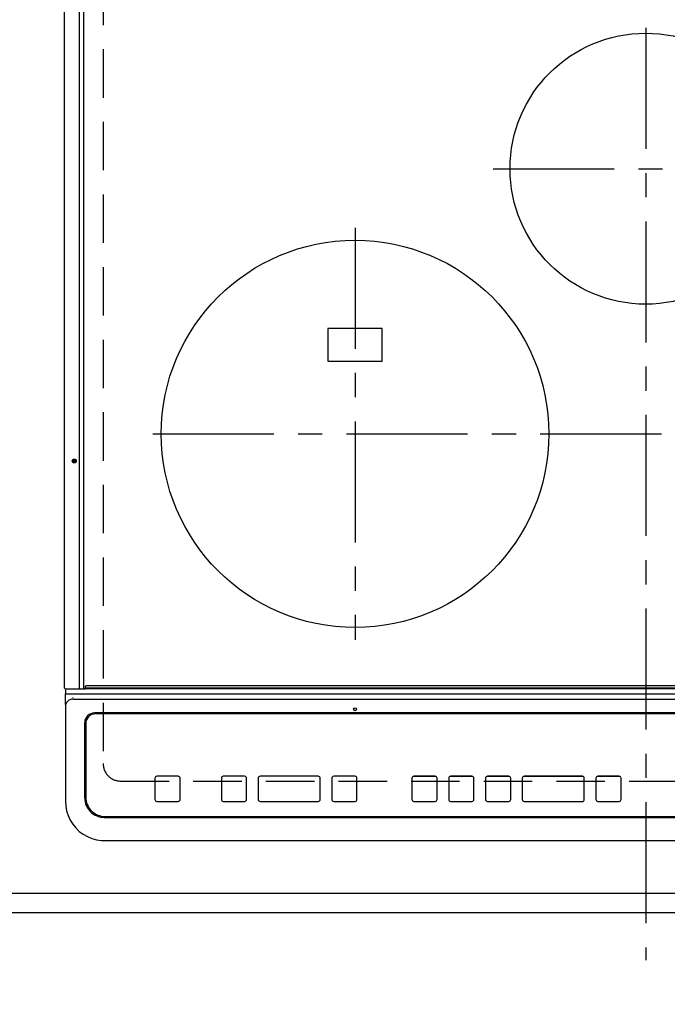
# Model space of a CAD drawing. Extents: x 83844 to 110317, y -25 to 8845.
# Drawn here: x 101245 to 101579, y 6313 to 6821 of the extents above; entities that cross this region are included whole.
import ezdxf

# ---------------------------------------------------------------- set-up
doc = ezdxf.new("R2010")
doc.units = 0
doc.header["$LTSCALE"] = 50
doc.header["$MEASUREMENT"] = 0
for name, pattern in [('CENTER', [2, 1.25, -0.25, 0.25, -0.25]), ('DASHED', [0.75, 0.5, -0.25]), ('HIDDEN', [0.375, 0.25, -0.125])]:
    doc.linetypes.add(name, pattern=pattern)
doc.layers.get('0').update_dxf_attribs({"linetype": 'CONTINUOUS'})
doc.layers.get('DEFPOINTS').update_dxf_attribs({"color": 146, "linetype": 'CONTINUOUS'})
for name, color, linetype in [('121-キャビネット（中）', 253, 'HIDDEN'), ('126-甲板', 2, 'CONTINUOUS'), ('150-機器', 8, 'CONTINUOUS'), ('166-寸法B', 11, 'CONTINUOUS')]:
    doc.layers.add(name, color=color, linetype=linetype)
doc.styles.add('KH001', font='txt')
doc.dimstyles.new('KH1xx030', dxfattribs={"dimscale": 30, "dimtxt": 2, "dimasz": 0.6, "dimexe": 0.3, "dimexo": 1.2, "dimgap": 0.5, "dimtad": 3, "dimdec": 1, "dimdsep": 46, "dimlunit": 6, "dimtxsty": 'KH001', "dimblk": 'DOT', "dimcen": 1, "dimdle": 1, "dimclrd": 256, "dimclre": 256, "dimclrt": 256, "dimadec": 0, "dimazin": 0, "dimtfac": 1, "dimtdec": 1, "dimtix": 1, "dimtmove": 2, "dimatfit": 3, "dimldrblk": 'CLOSEDBLANK', "dimfxl": 1, "dimtolj": 1, "dimtzin": 0, "dimlwd": -1, "dimlwe": -1, "dimarcsym": 0})

# ---------------------------------------------------------------- blocks, each defined once
blk = doc.blocks.new('_Dot')
at = {"color": 0, "linetype": 'ByBlock', "lineweight": -2}
blk.add_line((-0.5, 0), (-1, 0), dxfattribs=at)
at = {"color": 0, "linetype": 'ByBlock', "const_width": 0.5}
blk.add_lwpolyline([(-0.25, 0, 1), (0.25, 0, 1)], format="xyb", close=True, dxfattribs=at)
blk = doc.blocks.new('*D60')
at = {"layer": '166-寸法B', "transparency": 16777216}
for p, q in [((99297.87, 6323.94), (99297.87, 5975.94)), ((102035.87, 6323.94), (102035.87, 5975.94)), ((99315.87, 5984.94), (102017.87, 5984.94))]:
    blk.add_line(p, q, dxfattribs=at)
at = {"layer": 'DEFPOINTS', "color": 0, "transparency": 16777216}
for p in [(99297.87, 6359.94), (102035.87, 6359.94), (102035.87, 5984.94)]:
    blk.add_point(p, dxfattribs=at)
at = {"layer": '166-寸法B', "transparency": 16777216, "xscale": 18, "yscale": 18, "zscale": 18, "rotation": 180}
blk.add_blockref('_Dot', (99297.87, 5984.94), dxfattribs=at)
at = {"layer": '166-寸法B', "transparency": 16777216, "xscale": 18, "yscale": 18, "zscale": 18}
blk.add_blockref('_Dot', (102035.87, 5984.94), dxfattribs=at)
at = {"layer": '166-寸法B', "transparency": 16777216, "insert": (100666.87, 6035.25), "char_height": 60, "attachment_point": 5, "style": 'KH001'}
blk.add_mtext('\\A1;2,738〈ﾜｰｸﾄｯﾌﾟ寸法〉', dxfattribs=at)
blk = doc.blocks.new('_ClosedBlank')
at = {"color": 0, "linetype": 'ByBlock', "lineweight": -2}
for p, q in [((-1, 0.167), (0, 0)), ((-1, 0.167), (-1, -0.167)), ((0, 0), (-1, -0.167))]:
    blk.add_line(p, q, dxfattribs=at)
blk = doc.blocks.new('HT-F6S_H2')
at = {"layer": '126-甲板', "linetype": 'DASHED'}
for p, q in [((-280, 273.65), (-280, -170.35)), ((-271, -179.35), (271, -179.35))]:
    blk.add_line(p, q, dxfattribs=at)
blk.add_arc((-271, -170.35), 9, 180, 270, dxfattribs=at)
at = {"layer": '150-機器', "color": 161, "linetype": 'CENTER'}
for p, q in [((0, 309.76), (0, -271.88)), ((-78.76, 137), (77.2, 137)), ((-150, 106.45), (-150, -106.45)), ((-254.4, 0), (250, 0))]:
    blk.add_line(p, q, dxfattribs=at)
at = {"layer": '150-機器', "color": 13, "linetype": 'Continuous'}
for p, q in [((-299.9, -131.32), (-299.9, 230.08)), ((-292.17, -131.32), (-292.17, 230.08)), ((-289.9, -131.32), (-289.9, 230.08)), ((-136, 54.5), (-164, 54.5)), ((-164, 54.5), (-164, 37.5)), ((-136, 37.5), (-136, 54.5)), ((-164, 37.5), (-136, 37.5)), ((-299.6, -131.62), (-297.9, -131.62)), ((-299.5, -131.62), (-299.5, -134.29)), ((-297.9, -131.62), (-292.17, -131.62)), ((-292.17, -131.32), (-292.17, -131.62)), ((-292.17, -131.62), (-291.82, -131.62)), ((-291.82, -131.62), (-291.81, -131.62)), ((-291.79, -131.62), (-291.82, -131.62)), ((-291.81, -131.62), (-289.1, -131.62)), ((-290.05, -131.62), (-290.02, -131.62)), ((-290.02, -131.62), (-289.99, -131.6)), ((-289.99, -131.6), (-289.97, -131.57)), ((-289.97, -131.57), (-289.94, -131.53)), ((-289.94, -131.53), (-289.93, -131.49)), ((-289.93, -131.49), (-289.91, -131.44)), ((-289.91, -131.44), (-289.9, -131.38)), ((-289.9, -131.38), (-289.9, -131.32)), ((-289.1, -131.12), (-289.1, -130.42)), ((-289.1, -131.12), (289.1, -131.12)), ((-289.1, -131.62), (-289.1, -131.12)), ((289.1, -131.62), (-289.1, -131.62)), ((288.8, -130.12), (-288.8, -130.12)), ((-299.5, -134.29), (-297.5, -134.29)), ((-299.5, -139.83), (-299.5, -134.29)), ((-297.5, -134.29), (297.5, -134.29)), ((-295.5, -136.14), (-295.52, -136.07)), ((-295.5, -137.07), (295.5, -137.07)), ((-299.5, -139.83), (-299.5, -140.76)), ((-299.5, -140.76), (-299.5, -188.39)), ((284.5, -144.14), (-284.5, -144.14)), ((-284, -144.64), (-284, -144.65)), ((284, -144.64), (-284, -144.64)), ((284, -144.65), (-284, -144.65)), ((-289.5, -188.13), (-289.5, -149.14)), ((-289, -149.64), (-289, -149.65)), ((-289, -149.65), (-289, -187.64)), ((-253.25, -177.89), (-253.25, -177.87)), ((-253.25, -177.89), (-253.25, -188.88)), ((-241.25, -176.87), (-252.25, -176.87)), ((-252.25, -176.89), (-252.25, -176.87)), ((-241.25, -176.89), (-252.25, -176.89)), ((-241.25, -176.89), (-241.25, -176.87)), ((-240.25, -177.89), (-240.25, -177.87)), ((-240.25, -188.88), (-240.25, -177.89)), ((-219, -177.89), (-219, -177.87)), ((-219, -177.89), (-219, -188.88)), ((-207, -176.87), (-218, -176.87)), ((-218, -176.89), (-218, -176.87)), ((-207, -176.89), (-218, -176.89)), ((-207, -176.89), (-207, -176.87)), ((-206, -177.89), (-206, -177.87)), ((-206, -188.88), (-206, -177.89)), ((-200, -177.89), (-200, -177.87)), ((-200, -177.89), (-200, -188.88)), ((-169, -176.87), (-199, -176.87)), ((-199, -176.89), (-199, -176.87)), ((-169, -176.89), (-199, -176.89)), ((-169, -176.89), (-169, -176.87)), ((-168, -177.89), (-168, -177.87)), ((-168, -188.88), (-168, -177.89)), ((-162, -177.89), (-162, -177.87)), ((-162, -177.89), (-162, -188.88)), ((-150, -176.87), (-161, -176.87)), ((-161, -176.89), (-161, -176.87)), ((-150, -176.89), (-161, -176.89)), ((-150, -176.89), (-150, -176.87)), ((-149, -177.89), (-149, -177.87)), ((-149, -188.88), (-149, -177.89)), ((-120.66, -177.9), (-120.66, -177.88)), ((-120.66, -177.9), (-120.66, -188.89)), ((-108.66, -176.88), (-119.66, -176.88)), ((-119.66, -176.9), (-119.66, -176.88)), ((-108.66, -176.9), (-119.66, -176.9)), ((-108.66, -176.9), (-108.66, -176.88)), ((-107.66, -177.9), (-107.66, -177.88)), ((-107.66, -188.89), (-107.66, -177.9)), ((-101.66, -177.9), (-101.66, -177.88)), ((-101.66, -177.9), (-101.66, -188.89)), ((-89.66, -176.88), (-100.66, -176.88)), ((-100.66, -176.9), (-100.66, -176.88)), ((-89.66, -176.9), (-100.66, -176.9)), ((-89.66, -176.9), (-89.66, -176.88)), ((-88.66, -177.9), (-88.66, -177.88)), ((-88.66, -188.89), (-88.66, -177.9)), ((-82.66, -177.9), (-82.66, -177.88)), ((-82.66, -177.9), (-82.66, -188.89)), ((-70.66, -176.88), (-81.66, -176.88)), ((-81.66, -176.9), (-81.66, -176.88)), ((-70.66, -176.9), (-81.66, -176.9)), ((-70.66, -176.9), (-70.66, -176.88)), ((-69.66, -177.9), (-69.66, -177.88)), ((-69.66, -188.89), (-69.66, -177.9)), ((-63.66, -177.9), (-63.66, -177.88)), ((-63.66, -177.9), (-63.66, -188.89)), ((-32.66, -176.88), (-62.66, -176.88)), ((-62.66, -176.9), (-62.66, -176.88)), ((-32.66, -176.9), (-62.66, -176.9)), ((-32.66, -176.9), (-32.66, -176.88)), ((-31.66, -177.9), (-31.66, -177.88)), ((-31.66, -188.89), (-31.66, -177.9)), ((-25.66, -177.9), (-25.66, -177.88)), ((-25.66, -177.9), (-25.66, -188.89)), ((-13.66, -176.88), (-24.66, -176.88)), ((-24.66, -176.9), (-24.66, -176.88)), ((-13.66, -176.9), (-24.66, -176.9)), ((-13.66, -176.9), (-13.66, -176.88)), ((-12.66, -177.9), (-12.66, -177.88)), ((-12.66, -188.89), (-12.66, -177.9)), ((-299.5, -188.39), (-299.5, -189.78)), ((-252.25, -189.88), (-241.25, -189.88)), ((-218, -189.88), (-207, -189.88)), ((-199, -189.88), (-169, -189.88)), ((-161, -189.88), (-150, -189.88)), ((-119.66, -189.89), (-108.66, -189.89)), ((-100.66, -189.89), (-89.66, -189.89)), ((-81.66, -189.89), (-70.66, -189.89)), ((-62.66, -189.89), (-32.66, -189.89)), ((-24.66, -189.89), (-13.66, -189.89)), ((-279.5, -198.12), (279.5, -198.12)), ((-279, -197.64), (279, -197.64)), ((-279.5, -210.03), (279.5, -210.03)), ((-279.5, -210.03), (-279.5, -210.05))]:
    blk.add_line(p, q, dxfattribs=at)
blk.add_lwpolyline([(-299.5, -189.78), (-299.34, -192.31), (-298.88, -194.79), (-298.11, -197.2), (-297.05, -199.49), (-295.72, -201.63), (-294.13, -203.58), (-292.32, -205.32), (-290.31, -206.82), (-288.12, -208.05), (-285.81, -209), (-283.39, -209.64), (-280.91, -209.98), (-279.5, -210.03)], dxfattribs=at)
for centre, radius in [((0, 137), 70), ((-150, 0), 100), ((-294.9, -14.02), 1.04), ((-294.9, -14.02), 0.643), ((-294.9, -14.02), 0.0429), ((-150, -142.27), 0.742)]:
    blk.add_circle(centre, radius, dxfattribs=at)
for centre, radius, start, end in [((-299.6, -131.32), 0.3, 180, 270), ((-288.8, -130.42), 0.3, 90, 180), ((-295.65, -140.92), 3.86, 87.8011, 177.6175), ((-284.5, -149.14), 5, 89.9918, 179.9885), ((-284, -149.64), 5, 89.9901, 179.99), ((-284, -149.65), 5, 89.9901, 179.9899), ((-252.25, -177.87), 1, 89.989, 179.9903), ((-252.25, -177.89), 1, 89.9891, 179.9902), ((-241.25, -177.87), 1, 0.0107, 90.0091), ((-241.25, -177.89), 1, 0.0105, 90.0091), ((-218, -177.87), 1, 89.9896, 179.9906), ((-218, -177.89), 1, 89.9897, 179.9905), ((-207, -177.87), 1, 0.0093, 90.0103), ((-207, -177.89), 1, 0.0095, 90.0101), ((-199, -177.87), 1, 89.9902, 179.991), ((-199, -177.89), 1, 89.9902, 179.991), ((-169, -177.87), 1, 0.0095, 90.0101), ((-169, -177.89), 1, 0.0094, 90.0104), ((-161, -177.87), 1, 89.9909, 179.9893), ((-161, -177.89), 1, 89.9909, 179.9893), ((-150, -177.87), 1, 0.0107, 90.0089), ((-150, -177.89), 1, 0.0107, 90.0089), ((-119.66, -177.88), 1, 89.99, 179.9905), ((-119.66, -177.9), 1, 89.99, 179.9905), ((-108.66, -177.88), 1, 0.0099, 90.0098), ((-108.66, -177.9), 1, 0.0099, 90.0098), ((-100.66, -177.88), 1, 89.9901, 179.9901), ((-100.66, -177.9), 1, 89.9902, 179.99), ((-89.66, -177.88), 1, 0.0099, 90.01), ((-89.66, -177.9), 1, 0.0097, 90.01), ((-81.66, -177.88), 1, 89.9905, 179.9899), ((-81.66, -177.9), 1, 89.9905, 179.9899), ((-70.66, -177.88), 1, 0.0101, 90.0097), ((-70.66, -177.9), 1, 0.0101, 90.0097), ((-62.66, -177.88), 1, 89.9898, 179.9907), ((-62.66, -177.9), 1, 89.9898, 179.9907), ((-32.66, -177.88), 1, 0.01, 90.0098), ((-32.66, -177.9), 1, 0.01, 90.0096), ((-24.66, -177.88), 1, 89.9903, 179.9901), ((-24.66, -177.9), 1, 89.9903, 179.9901), ((-13.66, -177.88), 1, 0.0098, 90.0099), ((-13.66, -177.9), 1, 0.0098, 90.0099), ((-279.5, -188.12), 10, 180.0079, 270.0117), ((-279, -187.64), 10, 180.0099, 270.0099), ((-252.25, -188.88), 1, 180.0099, 270.0107), ((-241.25, -188.88), 1, 269.991, 359.9893), ((-218, -188.88), 1, 180.0095, 270.0102), ((-207, -188.88), 1, 269.9898, 359.9905), ((-199, -188.88), 1, 180.0107, 270.0091), ((-169, -188.88), 1, 269.9898, 359.9905), ((-161, -188.88), 1, 180.0107, 270.009), ((-150, -188.88), 1, 269.991, 359.9893), ((-119.66, -188.89), 1, 180.0101, 270.0097), ((-108.66, -188.89), 1, 269.9904, 359.9899), ((-100.66, -188.89), 1, 180.0101, 270.0096), ((-89.66, -188.89), 1, 269.9904, 359.9899), ((-81.66, -188.89), 1, 180.0101, 270.0096), ((-70.66, -188.89), 1, 269.9904, 359.9899), ((-62.66, -188.89), 1, 180.01, 270.0098), ((-32.66, -188.89), 1, 269.9902, 359.9903), ((-24.66, -188.89), 1, 180.0099, 270.0098), ((-13.66, -188.89), 1, 269.9902, 359.9901)]:
    blk.add_arc(centre, radius, start, end, dxfattribs=at)
blk = doc.blocks.new('*D82')
at = {"layer": '166-寸法B', "transparency": 16777216}
for p, q in [((99297.87, 6323.94), (99297.87, 5840.94)), ((102038.87, 6323.94), (102038.87, 5840.94)), ((99315.87, 5849.94), (102020.87, 5849.94))]:
    blk.add_line(p, q, dxfattribs=at)
at = {"layer": 'DEFPOINTS', "color": 0, "transparency": 16777216}
for p in [(99297.87, 6359.94), (102038.87, 6359.94), (102038.87, 5849.94)]:
    blk.add_point(p, dxfattribs=at)
at = {"layer": '166-寸法B', "transparency": 16777216, "xscale": 18, "yscale": 18, "zscale": 18, "rotation": 180}
blk.add_blockref('_Dot', (99297.87, 5849.94), dxfattribs=at)
at = {"layer": '166-寸法B', "transparency": 16777216, "xscale": 18, "yscale": 18, "zscale": 18}
blk.add_blockref('_Dot', (102038.87, 5849.94), dxfattribs=at)
at = {"layer": '166-寸法B', "transparency": 16777216, "insert": (100668.37, 5898.75), "char_height": 60, "attachment_point": 5, "style": 'KH001'}
blk.add_mtext('\\A1;2,741', dxfattribs=at)

msp = doc.modelspace()

# ---------------------------------------------------------------- linework, layer by layer
at = {"layer": '121-キャビネット（中）', "ltscale": 2}
msp.add_lwpolyline([(102038.87, 6369.94), (99300.87, 6369.94), (99300.87, 7009.94)], dxfattribs=at)
at = {"layer": '126-甲板'}
msp.add_lwpolyline([(99297.87, 7006.94), (102035.87, 7006.94), (102035.87, 6359.94), (99297.87, 6359.94)], close=True, dxfattribs=at)
at = {"layer": 'DEFPOINTS', "linetype": 'DASHED'}
msp.add_lwpolyline([(102019.87, 6369.94), (101119.87, 6369.94), (101119.87, 7009.94), (102019.87, 7009.94)], close=True, dxfattribs=at)

# ---------------------------------------------------------------- block references
at = {"layer": '150-機器'}
msp.add_blockref('HT-F6S_H2', (101567.67, 6607.29), dxfattribs=at)

# ---------------------------------------------------------------- dimensions: what is measured, and where the dimension line sits
at = {"layer": '166-寸法B'}
dim = msp.add_linear_dim(base=(102035.87, 5984.94), p1=(99297.87, 6359.94), p2=(102035.87, 6359.94), angle=180, text='<>〈ﾜｰｸﾄｯﾌﾟ寸法〉', dimstyle='KH1xx030', dxfattribs=at)
dim.commit()
dim.dimension.update_dxf_attribs({"geometry": '*D60', "text_midpoint": (100666.87, 6035.25)})
dim = msp.add_linear_dim(base=(102038.87, 5849.94), p1=(99297.87, 6359.94), p2=(102038.87, 6359.94), angle=180, dimstyle='KH1xx030', dxfattribs=at)
dim.commit()
dim.dimension.update_dxf_attribs({"geometry": '*D82', "text_midpoint": (100668.37, 5898.75)})

doc.saveas('drawing.dxf')
